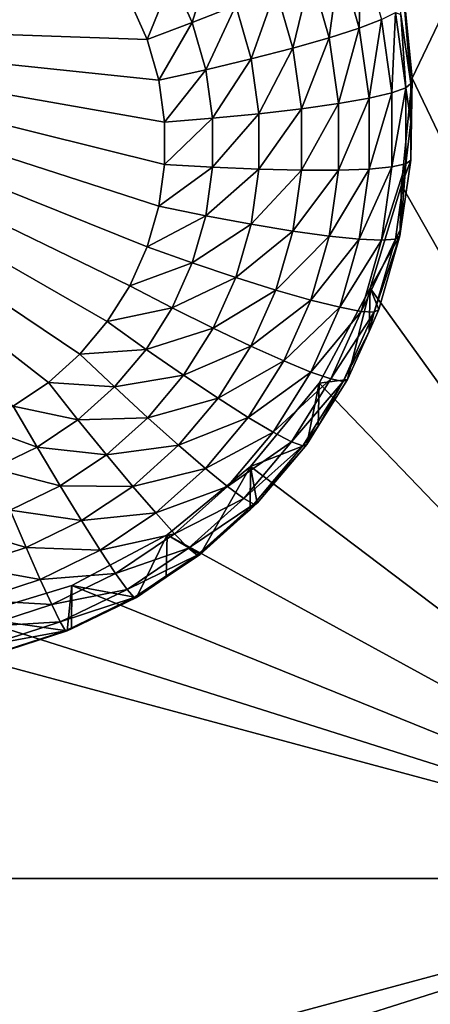
# Model space of a CAD drawing. Extents: x -24 to 24, y -191 to 30.
# Drawn here: x -10 to -8, y -157 to -155 of the extents above; entities that cross this region are included whole.
import ezdxf

# ---------------------------------------------------------------- set-up
doc = ezdxf.new("R2010")
doc.units = 0
doc.layers.add('L1', color=7, linetype='CONTINUOUS')
doc.layers.add('L3', color=7, linetype='CONTINUOUS')

msp = doc.modelspace()

# ---------------------------------------------------------------- linework, layer by layer
at = {"layer": 'L1', "color": 7}
for points in [[(17.54941, -26.68796, 97.32882), (-17.54941, -26.68796, 97.32882), (16.79667, -190.2069, 109.6051)], [(16.79667, -190.2069, 109.6051), (-17.54941, -26.68796, 97.32882), (-16.79667, -190.2069, 109.6051)], [(18.26101, -27.67894, 84.129), (-17.40262, -187.6886, 98.12802), (-18.26101, -27.67894, 84.129)], [(17.40262, -187.6886, 98.12802), (-17.40262, -187.6886, 98.12802), (18.26101, -27.67894, 84.129)]]:
    msp.add_3dface(points, dxfattribs=at)
at = {"layer": 'L3', "color": 250}
for points in [[(-16.15, -140.2992, 95.47769), (-12.25, -186.0246, 99.47813), (12.25, -136.4141, 95.13777)], [(-12.25, -186.0246, 99.47813), (12.25, -186.0246, 99.47813), (12.25, -136.4141, 95.13777)], [(-7.5, -152.7828, 95.06413), (-8.525, -154.9246, 95.25151), (-8.553342, -154.6379, 95.22643)], [(-7.5, -157.0664, 95.4389), (-8.525, -154.9246, 95.25151), (-7.5, -152.7828, 95.06413)], [(-9.057391, -154.5953, 93.26549), (-9.113156, -154.7763, 93.24362), (-9.16671, -154.6564, 93.23314)], [(-8.996812, -154.7308, 93.27734), (-9.113156, -154.7763, 93.24362), (-9.057391, -154.5953, 93.26549)], [(-8.661163, -154.578, 93.62253), (-8.666032, -154.7909, 93.52662), (-8.718476, -154.6087, 93.51067)], [(-8.606374, -154.7683, 93.63918), (-8.666032, -154.7909, 93.52662), (-8.661163, -154.578, 93.62253)], [(-8.718476, -154.6087, 93.51067), (-8.746318, -154.8166, 93.42847), (-8.795605, -154.6454, 93.41349)], [(-8.666032, -154.7909, 93.52662), (-8.746318, -154.8166, 93.42847), (-8.718476, -154.6087, 93.51067)], [(-9.340651, -154.6217, 93.21737), (-10.74454, -154.7687, 93.23023), (-10.69116, -154.6687, 93.22148)], [(-9.340651, -154.6217, 93.21737), (-9.280398, -154.7178, 93.22577), (-10.74454, -154.7687, 93.23023)], [(-8.795605, -154.6454, 93.41349), (-8.844147, -154.8445, 93.34852), (-8.889588, -154.6866, 93.3347)], [(-8.746318, -154.8166, 93.42847), (-8.844147, -154.8445, 93.34852), (-8.795605, -154.6454, 93.41349)], [(-8.553342, -154.6379, 95.22643), (-8.528593, -154.9389, 93.90764), (-8.554551, -154.7549, 93.89155)], [(-8.525, -154.9246, 95.25151), (-8.528593, -154.9389, 93.90764), (-8.553342, -154.6379, 95.22643)], [(-9.16671, -154.6564, 93.23314), (-9.234151, -154.8212, 93.23483), (-9.280398, -154.7178, 93.22577)], [(-9.113156, -154.7763, 93.24362), (-9.234151, -154.8212, 93.23483), (-9.16671, -154.6564, 93.23314)], [(-8.889588, -154.6866, 93.3347), (-8.955758, -154.8734, 93.28982), (-8.996812, -154.7308, 93.27734)], [(-8.844147, -154.8445, 93.34852), (-8.955758, -154.8734, 93.28982), (-8.889588, -154.6866, 93.3347)], [(-10.74454, -154.7687, 93.23023), (-9.280398, -154.7178, 93.22577), (-9.234151, -154.8212, 93.23483)], [(-8.996812, -154.7308, 93.27734), (-9.076864, -154.9023, 93.25466), (-9.113156, -154.7763, 93.24362)], [(-8.955758, -154.8734, 93.28982), (-9.076864, -154.9023, 93.25466), (-8.996812, -154.7308, 93.27734)], [(-8.569637, -154.7497, 93.76184), (-8.57871, -154.9644, 93.65634), (-8.606374, -154.7683, 93.63918)], [(-8.541244, -154.951, 93.77945), (-8.57871, -154.9644, 93.65634), (-8.569637, -154.7497, 93.76184)], [(-8.569637, -154.7497, 93.76184), (-8.554551, -154.7549, 93.89155), (-8.541244, -154.951, 93.77945)], [(-9.20281, -155.2677, 93.27389), (-9.234151, -155.3766, 93.28341), (-10.74454, -154.7687, 93.23023)], [(-10.74454, -154.7687, 93.23023), (-9.234151, -155.3766, 93.28341), (-9.280398, -155.4801, 93.29247)], [(-10.74454, -154.7687, 93.23023), (-9.280398, -155.4801, 93.29247), (-9.340651, -155.5761, 93.30087)], [(-9.340651, -155.5761, 93.30087), (-9.413738, -155.6629, 93.30846), (-10.74454, -154.7687, 93.23023)], [(-10.74454, -154.7687, 93.23023), (-9.413738, -155.6629, 93.30846), (-9.498236, -155.7387, 93.31509)], [(-10.74454, -154.7687, 93.23023), (-9.498236, -155.7387, 93.31509), (-9.5925, -155.802, 93.32064)], [(-10.74454, -154.7687, 93.23023), (-9.234151, -154.8212, 93.23483), (-9.20281, -154.9301, 93.24435)], [(-9.20281, -154.9301, 93.24435), (-9.186985, -155.0423, 93.25416), (-10.74454, -154.7687, 93.23023)], [(-10.74454, -154.7687, 93.23023), (-9.186985, -155.0423, 93.25416), (-9.186985, -155.1556, 93.26407)], [(-10.74454, -154.7687, 93.23023), (-9.186985, -155.1556, 93.26407), (-9.20281, -155.2677, 93.27389)], [(-9.113156, -154.7763, 93.24362), (-9.20281, -154.9301, 93.24435), (-9.234151, -154.8212, 93.23483)], [(-9.076864, -154.9023, 93.25466), (-9.20281, -154.9301, 93.24435), (-9.113156, -154.7763, 93.24362)], [(-8.606374, -154.7683, 93.63918), (-8.639552, -154.9786, 93.54304), (-8.666032, -154.7909, 93.52662)], [(-8.57871, -154.9644, 93.65634), (-8.639552, -154.9786, 93.54304), (-8.606374, -154.7683, 93.63918)], [(-8.554551, -154.7549, 93.89155), (-8.528593, -154.9389, 93.90764), (-8.541244, -154.951, 93.77945)], [(-8.666032, -154.7909, 93.52662), (-8.721432, -154.993, 93.4439), (-8.746318, -154.8166, 93.42847)], [(-8.639552, -154.9786, 93.54304), (-8.721432, -154.993, 93.4439), (-8.666032, -154.7909, 93.52662)], [(-8.746318, -154.8166, 93.42847), (-8.821202, -155.0071, 93.36274), (-8.844147, -154.8445, 93.34852)], [(-8.721432, -154.993, 93.4439), (-8.821202, -155.0071, 93.36274), (-8.746318, -154.8166, 93.42847)], [(-8.844147, -154.8445, 93.34852), (-8.93503, -155.0204, 93.30268), (-8.955758, -154.8734, 93.28982)], [(-8.821202, -155.0071, 93.36274), (-8.93503, -155.0204, 93.30268), (-8.844147, -154.8445, 93.34852)], [(-8.955758, -154.8734, 93.28982), (-9.05854, -155.0322, 93.26602), (-9.076864, -154.9023, 93.25466)], [(-8.93503, -155.0204, 93.30268), (-9.05854, -155.0322, 93.26602), (-8.955758, -154.8734, 93.28982)], [(-9.076864, -154.9023, 93.25466), (-9.186985, -155.0423, 93.25416), (-9.20281, -154.9301, 93.24435)], [(-9.05854, -155.0322, 93.26602), (-9.186985, -155.0423, 93.25416), (-9.076864, -154.9023, 93.25466)], [(-7.5, -157.0664, 95.4389), (-8.553342, -155.2113, 95.27659), (-8.525, -154.9246, 95.25151)], [(-8.553342, -155.2113, 95.27659), (-8.528593, -155.1439, 93.92557), (-8.525, -154.9246, 95.25151)], [(-8.525, -154.9246, 95.25151), (-8.528593, -155.1439, 93.92557), (-8.528593, -155.0414, 93.91661)], [(-8.525, -154.9246, 95.25151), (-8.528593, -155.0414, 93.91661), (-8.528593, -154.9389, 93.90764)], [(-8.541244, -155.1542, 93.79723), (-8.57871, -155.1624, 93.67366), (-8.541244, -154.951, 93.77945)], [(-8.541244, -154.951, 93.77945), (-8.57871, -155.1624, 93.67366), (-8.57871, -154.9644, 93.65634)], [(-8.541244, -154.951, 93.77945), (-8.528593, -154.9389, 93.90764), (-8.528593, -155.0414, 93.91661)], [(-8.541244, -154.951, 93.77945), (-8.528593, -155.0414, 93.91661), (-8.541244, -155.1542, 93.79723)], [(-8.639552, -155.1681, 93.55962), (-8.721432, -155.1711, 93.45949), (-8.639552, -154.9786, 93.54304)], [(-8.639552, -154.9786, 93.54304), (-8.721432, -155.1711, 93.45949), (-8.721432, -154.993, 93.4439)], [(-8.57871, -155.1624, 93.67366), (-8.639552, -155.1681, 93.55962), (-8.57871, -154.9644, 93.65634)], [(-8.57871, -154.9644, 93.65634), (-8.639552, -155.1681, 93.55962), (-8.639552, -154.9786, 93.54304)], [(-8.821202, -155.1713, 93.37711), (-8.93503, -155.1687, 93.31566), (-8.821202, -155.0071, 93.36274)], [(-8.821202, -155.0071, 93.36274), (-8.93503, -155.1687, 93.31566), (-8.93503, -155.0204, 93.30268)], [(-8.721432, -155.1711, 93.45949), (-8.821202, -155.1713, 93.37711), (-8.721432, -154.993, 93.4439)], [(-8.721432, -154.993, 93.4439), (-8.821202, -155.1713, 93.37711), (-8.821202, -155.0071, 93.36274)], [(-9.05854, -155.1634, 93.27749), (-9.186985, -155.1556, 93.26407), (-9.05854, -155.0322, 93.26602)], [(-9.05854, -155.0322, 93.26602), (-9.186985, -155.1556, 93.26407), (-9.186985, -155.0423, 93.25416)], [(-8.93503, -155.1687, 93.31566), (-9.05854, -155.1634, 93.27749), (-8.93503, -155.0204, 93.30268)], [(-8.93503, -155.0204, 93.30268), (-9.05854, -155.1634, 93.27749), (-9.05854, -155.0322, 93.26602)], [(-8.528593, -155.0414, 93.91661), (-8.528593, -155.1439, 93.92557), (-8.541244, -155.1542, 93.79723)], [(-8.553342, -155.2113, 95.27659), (-8.554551, -155.3279, 93.94167), (-8.528593, -155.1439, 93.92557)], [(-8.541244, -155.1542, 93.79723), (-8.528593, -155.1439, 93.92557), (-8.554551, -155.3279, 93.94167)], [(-9.05854, -155.1634, 93.27749), (-9.20281, -155.2677, 93.27389), (-9.186985, -155.1556, 93.26407)], [(-9.076864, -155.2933, 93.28885), (-9.20281, -155.2677, 93.27389), (-9.05854, -155.1634, 93.27749)], [(-8.93503, -155.1687, 93.31566), (-9.076864, -155.2933, 93.28885), (-9.05854, -155.1634, 93.27749)], [(-8.955758, -155.3157, 93.32851), (-9.076864, -155.2933, 93.28885), (-8.93503, -155.1687, 93.31566)], [(-8.821202, -155.1713, 93.37711), (-8.955758, -155.3157, 93.32851), (-8.93503, -155.1687, 93.31566)], [(-8.844147, -155.334, 93.39134), (-8.955758, -155.3157, 93.32851), (-8.821202, -155.1713, 93.37711)], [(-8.746318, -155.3475, 93.47492), (-8.844147, -155.334, 93.39134), (-8.721432, -155.1711, 93.45949)], [(-8.721432, -155.1711, 93.45949), (-8.844147, -155.334, 93.39134), (-8.821202, -155.1713, 93.37711)], [(-8.666032, -155.3558, 93.57604), (-8.746318, -155.3475, 93.47492), (-8.639552, -155.1681, 93.55962)], [(-8.639552, -155.1681, 93.55962), (-8.746318, -155.3475, 93.47492), (-8.721432, -155.1711, 93.45949)], [(-8.606374, -155.3585, 93.69082), (-8.666032, -155.3558, 93.57604), (-8.57871, -155.1624, 93.67366)], [(-8.57871, -155.1624, 93.67366), (-8.666032, -155.3558, 93.57604), (-8.639552, -155.1681, 93.55962)], [(-8.569637, -155.3555, 93.81483), (-8.606374, -155.3585, 93.69082), (-8.541244, -155.1542, 93.79723)], [(-8.541244, -155.1542, 93.79723), (-8.606374, -155.3585, 93.69082), (-8.57871, -155.1624, 93.67366)], [(-8.541244, -155.1542, 93.79723), (-8.554551, -155.3279, 93.94167), (-8.569637, -155.3555, 93.81483)], [(-8.637277, -155.4869, 95.3007), (-8.553342, -155.2113, 95.27659), (-7.5, -157.0664, 95.4389)], [(-8.637277, -155.4869, 95.3007), (-8.557232, -155.3469, 93.94334), (-8.553342, -155.2113, 95.27659)], [(-8.553342, -155.2113, 95.27659), (-8.557232, -155.3469, 93.94334), (-8.554551, -155.3279, 93.94167)], [(-9.076864, -155.2933, 93.28885), (-9.234151, -155.3766, 93.28341), (-9.20281, -155.2677, 93.27389)], [(-9.113156, -155.4194, 93.29989), (-9.234151, -155.3766, 93.28341), (-9.076864, -155.2933, 93.28885)], [(-8.955758, -155.3157, 93.32851), (-9.113156, -155.4194, 93.29989), (-9.076864, -155.2933, 93.28885)], [(-8.996812, -155.4583, 93.34099), (-9.113156, -155.4194, 93.29989), (-8.955758, -155.3157, 93.32851)], [(-8.844147, -155.334, 93.39134), (-8.996812, -155.4583, 93.34099), (-8.955758, -155.3157, 93.32851)], [(-8.569637, -155.3555, 93.81483), (-8.554551, -155.3279, 93.94167), (-8.557232, -155.3469, 93.94334)], [(-8.889588, -155.4918, 93.40515), (-8.996812, -155.4583, 93.34099), (-8.844147, -155.334, 93.39134)], [(-8.746318, -155.3475, 93.47492), (-8.889588, -155.4918, 93.40515), (-8.844147, -155.334, 93.39134)], [(-8.795605, -155.5188, 93.4899), (-8.889588, -155.4918, 93.40515), (-8.746318, -155.3475, 93.47492)], [(-8.666032, -155.3558, 93.57604), (-8.795605, -155.5188, 93.4899), (-8.746318, -155.3475, 93.47492)], [(-8.718476, -155.538, 93.59198), (-8.795605, -155.5188, 93.4899), (-8.666032, -155.3558, 93.57604)], [(-8.606374, -155.3585, 93.69082), (-8.718476, -155.538, 93.59198), (-8.666032, -155.3558, 93.57604)], [(-8.661163, -155.5488, 93.70747), (-8.718476, -155.538, 93.59198), (-8.606374, -155.3585, 93.69082)], [(-8.625871, -155.5509, 93.83193), (-8.661163, -155.5488, 93.70747), (-8.569637, -155.3555, 93.81483)], [(-8.569637, -155.3555, 93.81483), (-8.661163, -155.5488, 93.70747), (-8.606374, -155.3585, 93.69082)], [(-8.637277, -155.4869, 95.3007), (-8.613953, -155.544, 93.96058), (-8.557232, -155.3469, 93.94334)], [(-8.569637, -155.3555, 93.81483), (-8.557232, -155.3469, 93.94334), (-8.625871, -155.5509, 93.83193)], [(-8.557232, -155.3469, 93.94334), (-8.613953, -155.544, 93.96058), (-8.625871, -155.5509, 93.83193)], [(-9.113156, -155.4194, 93.29989), (-9.280398, -155.4801, 93.29247), (-9.234151, -155.3766, 93.28341)], [(-9.16671, -155.5392, 93.31037), (-9.280398, -155.4801, 93.29247), (-9.113156, -155.4194, 93.29989)], [(-8.996812, -155.4583, 93.34099), (-9.16671, -155.5392, 93.31037), (-9.113156, -155.4194, 93.29989)], [(-9.057391, -155.5938, 93.35285), (-9.16671, -155.5392, 93.31037), (-8.996812, -155.4583, 93.34099)], [(-8.889588, -155.4918, 93.40515), (-9.057391, -155.5938, 93.35285), (-8.996812, -155.4583, 93.34099)], [(-9.16671, -155.5392, 93.31037), (-9.340651, -155.5761, 93.30087), (-9.280398, -155.4801, 93.29247)], [(-7.5, -157.0664, 95.4389), (-8.773582, -155.7409, 95.32293), (-8.637277, -155.4869, 95.3007)], [(-8.697652, -155.7312, 93.97696), (-8.637277, -155.4869, 95.3007), (-8.773582, -155.7409, 95.32293)], [(-8.640098, -155.6025, 93.96569), (-8.637277, -155.4869, 95.3007), (-8.697652, -155.7312, 93.97696)], [(-8.640098, -155.6025, 93.96569), (-8.613953, -155.544, 93.96058), (-8.637277, -155.4869, 95.3007)], [(-8.956642, -155.6419, 93.41828), (-9.057391, -155.5938, 93.35285), (-8.889588, -155.4918, 93.40515)], [(-8.795605, -155.5188, 93.4899), (-8.956642, -155.6419, 93.41828), (-8.889588, -155.4918, 93.40515)], [(-9.236482, -155.6504, 93.3201), (-9.340651, -155.5761, 93.30087), (-9.16671, -155.5392, 93.31037)], [(-9.057391, -155.5938, 93.35285), (-9.236482, -155.6504, 93.3201), (-9.16671, -155.5392, 93.31037)], [(-8.868335, -155.6815, 93.50414), (-8.956642, -155.6419, 93.41828), (-8.795605, -155.5188, 93.4899)], [(-8.718476, -155.538, 93.59198), (-8.868335, -155.6815, 93.50414), (-8.795605, -155.5188, 93.4899)], [(-8.795863, -155.7112, 93.60713), (-8.868335, -155.6815, 93.50414), (-8.718476, -155.538, 93.59198)], [(-8.661163, -155.5488, 93.70747), (-8.795863, -155.7112, 93.60713), (-8.718476, -155.538, 93.59198)], [(-8.742011, -155.7297, 93.7233), (-8.795863, -155.7112, 93.60713), (-8.661163, -155.5488, 93.70747)], [(-8.625871, -155.5509, 93.83193), (-8.742011, -155.7297, 93.7233), (-8.661163, -155.5488, 93.70747)], [(-8.70885, -155.7365, 93.84818), (-8.742011, -155.7297, 93.7233), (-8.625871, -155.5509, 93.83193)], [(-8.625871, -155.5509, 93.83193), (-8.640098, -155.6025, 93.96569), (-8.70885, -155.7365, 93.84818)], [(-8.625871, -155.5509, 93.83193), (-8.613953, -155.544, 93.96058), (-8.640098, -155.6025, 93.96569)], [(-9.236482, -155.6504, 93.3201), (-9.413738, -155.6629, 93.30846), (-9.340651, -155.5761, 93.30087)], [(-9.136317, -155.7197, 93.36386), (-9.236482, -155.6504, 93.3201), (-9.057391, -155.5938, 93.35285)], [(-8.956642, -155.6419, 93.41828), (-9.136317, -155.7197, 93.36386), (-9.057391, -155.5938, 93.35285)], [(-8.640098, -155.6025, 93.96569), (-8.697652, -155.7312, 93.97696), (-8.70885, -155.7365, 93.84818)], [(-9.044004, -155.7811, 93.43046), (-9.136317, -155.7197, 93.36386), (-8.956642, -155.6419, 93.41828)], [(-8.868335, -155.6815, 93.50414), (-9.044004, -155.7811, 93.43046), (-8.956642, -155.6419, 93.41828)], [(-9.321116, -155.7509, 93.32889), (-9.498236, -155.7387, 93.31509), (-9.413738, -155.6629, 93.30846)], [(-9.321116, -155.7509, 93.32889), (-9.413738, -155.6629, 93.30846), (-9.236482, -155.6504, 93.3201)], [(-9.136317, -155.7197, 93.36386), (-9.321116, -155.7509, 93.32889), (-9.236482, -155.6504, 93.3201)], [(-8.96309, -155.8326, 93.51736), (-9.044004, -155.7811, 93.43046), (-8.868335, -155.6815, 93.50414)], [(-8.795863, -155.7112, 93.60713), (-8.96309, -155.8326, 93.51736), (-8.868335, -155.6815, 93.50414)], [(-9.232054, -155.8333, 93.37381), (-9.321116, -155.7509, 93.32889), (-9.136317, -155.7197, 93.36386)], [(-9.044004, -155.7811, 93.43046), (-9.232054, -155.8333, 93.37381), (-9.136317, -155.7197, 93.36386)], [(-8.896687, -155.8719, 93.62119), (-8.96309, -155.8326, 93.51736), (-8.795863, -155.7112, 93.60713)], [(-8.742011, -155.7297, 93.7233), (-8.896687, -155.8719, 93.62119), (-8.795863, -155.7112, 93.60713)], [(-9.418963, -155.8387, 93.33657), (-9.5925, -155.802, 93.32064), (-9.498236, -155.7387, 93.31509)], [(-9.418963, -155.8387, 93.33657), (-9.498236, -155.7387, 93.31509), (-9.321116, -155.7509, 93.32889)], [(-9.232054, -155.8333, 93.37381), (-9.418963, -155.8387, 93.33657), (-9.321116, -155.7509, 93.32889)], [(-7.5, -157.0664, 95.4389), (-8.957017, -155.9636, 95.34241), (-8.773582, -155.7409, 95.32293)], [(-8.8067, -155.9051, 93.99217), (-8.773582, -155.7409, 95.32293), (-8.957017, -155.9636, 95.34241)], [(-8.847345, -155.8977, 93.73799), (-8.896687, -155.8719, 93.62119), (-8.742011, -155.7297, 93.7233)], [(-8.70885, -155.7365, 93.84818), (-8.847345, -155.8977, 93.73799), (-8.742011, -155.7297, 93.7233)], [(-8.816959, -155.9089, 93.86325), (-8.847345, -155.8977, 93.73799), (-8.70885, -155.7365, 93.84818)], [(-8.70885, -155.7365, 93.84818), (-8.776046, -155.8562, 93.9879), (-8.816959, -155.9089, 93.86325)], [(-8.776046, -155.8562, 93.9879), (-8.773582, -155.7409, 95.32293), (-8.8067, -155.9051, 93.99217)], [(-8.697652, -155.7312, 93.97696), (-8.773582, -155.7409, 95.32293), (-8.776046, -155.8562, 93.9879)], [(-8.70885, -155.7365, 93.84818), (-8.697652, -155.7312, 93.97696), (-8.776046, -155.8562, 93.9879)], [(-9.52812, -155.912, 93.34299), (-9.694695, -155.8517, 93.32498), (-9.5925, -155.802, 93.32064)], [(-9.52812, -155.912, 93.34299), (-9.5925, -155.802, 93.32064), (-9.418963, -155.8387, 93.33657)], [(-9.149973, -155.907, 93.44147), (-9.232054, -155.8333, 93.37381), (-9.044004, -155.7811, 93.43046)], [(-8.96309, -155.8326, 93.51736), (-9.149973, -155.907, 93.44147), (-9.044004, -155.7811, 93.43046)], [(-9.342737, -155.9326, 93.38249), (-9.418963, -155.8387, 93.33657), (-9.232054, -155.8333, 93.37381)], [(-9.149973, -155.907, 93.44147), (-9.342737, -155.9326, 93.38249), (-9.232054, -155.8333, 93.37381)], [(-9.078029, -155.969, 93.52929), (-9.149973, -155.907, 93.44147), (-8.96309, -155.8326, 93.51736)], [(-8.896687, -155.8719, 93.62119), (-9.078029, -155.969, 93.52929), (-8.96309, -155.8326, 93.51736)], [(-9.646461, -155.9695, 93.34802), (-9.694695, -155.8517, 93.32498), (-9.52812, -155.912, 93.34299)], [(-9.342737, -155.9326, 93.38249), (-9.52812, -155.912, 93.34299), (-9.418963, -155.8387, 93.33657)], [(-8.816959, -155.9089, 93.86325), (-8.776046, -155.8562, 93.9879), (-8.8067, -155.9051, 93.99217)], [(-9.018986, -156.0171, 93.6339), (-9.078029, -155.969, 93.52929), (-8.896687, -155.8719, 93.62119)], [(-8.847345, -155.8977, 93.73799), (-9.018986, -156.0171, 93.6339), (-8.896687, -155.8719, 93.62119)], [(-9.466214, -156.0156, 93.38975), (-9.646461, -155.9695, 93.34802), (-9.52812, -155.912, 93.34299)], [(-9.466214, -156.0156, 93.38975), (-9.52812, -155.912, 93.34299), (-9.342737, -155.9326, 93.38249)], [(-9.272488, -156.0169, 93.45108), (-9.342737, -155.9326, 93.38249), (-9.149973, -155.907, 93.44147)], [(-9.078029, -155.969, 93.52929), (-9.272488, -156.0169, 93.45108), (-9.149973, -155.907, 93.44147)], [(-8.975113, -156.0494, 93.75126), (-9.018986, -156.0171, 93.6339), (-8.847345, -155.8977, 93.73799)], [(-8.816959, -155.9089, 93.86325), (-8.975113, -156.0494, 93.75126), (-8.847345, -155.8977, 93.73799)], [(-8.948096, -156.0646, 93.87688), (-8.975113, -156.0494, 93.75126), (-8.816959, -155.9089, 93.86325)], [(-8.8067, -155.9051, 93.99217), (-8.957017, -155.9636, 95.34241), (-8.938974, -156.0621, 94.00591)], [(-8.816959, -155.9089, 93.86325), (-8.8067, -155.9051, 93.99217), (-8.948096, -156.0646, 93.87688)], [(-8.8067, -155.9051, 93.99217), (-8.938974, -156.0621, 94.00591), (-8.948096, -156.0646, 93.87688)], [(-9.272488, -156.0169, 93.45108), (-9.466214, -156.0156, 93.38975), (-9.342737, -155.9326, 93.38249)], [(-9.180534, -156.1463, 95.3584), (-8.957017, -155.9636, 95.34241), (-7.5, -157.0664, 95.4389)], [(-9.180534, -156.1463, 95.3584), (-9.0919, -156.1993, 94.01791), (-8.957017, -155.9636, 95.34241)], [(-8.957017, -155.9636, 95.34241), (-9.0919, -156.1993, 94.01791), (-8.958069, -156.0792, 94.00741)], [(-8.957017, -155.9636, 95.34241), (-8.958069, -156.0792, 94.00741), (-8.938974, -156.0621, 94.00591)], [(-9.600081, -156.0806, 93.39544), (-9.646461, -155.9695, 93.34802), (-9.466214, -156.0156, 93.38975)], [(-9.210913, -156.0882, 93.53972), (-9.272488, -156.0169, 93.45108), (-9.078029, -155.969, 93.52929)], [(-9.018986, -156.0171, 93.6339), (-9.210913, -156.0882, 93.53972), (-9.078029, -155.969, 93.52929)], [(-9.409162, -156.1087, 93.45912), (-9.600081, -156.0806, 93.39544), (-9.466214, -156.0156, 93.38975)], [(-9.409162, -156.1087, 93.45912), (-9.466214, -156.0156, 93.38975), (-9.272488, -156.0169, 93.45108)], [(-9.210913, -156.0882, 93.53972), (-9.409162, -156.1087, 93.45912), (-9.272488, -156.0169, 93.45108)], [(-9.160379, -156.1439, 93.64499), (-9.210913, -156.0882, 93.53972), (-9.018986, -156.0171, 93.6339)], [(-8.975113, -156.0494, 93.75126), (-9.160379, -156.1439, 93.64499), (-9.018986, -156.0171, 93.6339)], [(-9.12283, -156.1819, 93.76285), (-9.160379, -156.1439, 93.64499), (-8.975113, -156.0494, 93.75126)], [(-8.948096, -156.0646, 93.87688), (-9.12283, -156.1819, 93.76285), (-8.975113, -156.0494, 93.75126)], [(-9.099707, -156.2006, 93.88877), (-9.12283, -156.1819, 93.76285), (-8.948096, -156.0646, 93.87688)], [(-8.948096, -156.0646, 93.87688), (-8.958069, -156.0792, 94.00741), (-9.099707, -156.2006, 93.88877)], [(-8.948096, -156.0646, 93.87688), (-8.938974, -156.0621, 94.00591), (-8.958069, -156.0792, 94.00741)], [(-9.557337, -156.1807, 93.46542), (-9.741731, -156.1265, 93.39945), (-9.600081, -156.0806, 93.39544)], [(-9.557337, -156.1807, 93.46542), (-9.600081, -156.0806, 93.39544), (-9.409162, -156.1087, 93.45912)], [(-9.359155, -156.1878, 93.54843), (-9.409162, -156.1087, 93.45912), (-9.210913, -156.0882, 93.53972)], [(-9.160379, -156.1439, 93.64499), (-9.359155, -156.1878, 93.54843), (-9.210913, -156.0882, 93.53972)], [(-9.099707, -156.2006, 93.88877), (-8.958069, -156.0792, 94.00741), (-9.0919, -156.1993, 94.01791)], [(-9.359155, -156.1878, 93.54843), (-9.557337, -156.1807, 93.46542), (-9.409162, -156.1087, 93.45912)], [(-9.714127, -156.2314, 93.46986), (-9.741731, -156.1265, 93.39945), (-9.557337, -156.1807, 93.46542)], [(-9.435542, -156.2821, 95.37028), (-9.180534, -156.1463, 95.3584), (-7.5, -157.0664, 95.4389)], [(-9.435542, -156.2821, 95.37028), (-9.2625, -156.3139, 94.02794), (-9.180534, -156.1463, 95.3584)], [(-9.318115, -156.2499, 93.65427), (-9.359155, -156.1878, 93.54843), (-9.160379, -156.1439, 93.64499)], [(-9.12283, -156.1819, 93.76285), (-9.318115, -156.2499, 93.65427), (-9.160379, -156.1439, 93.64499)], [(-9.180534, -156.1463, 95.3584), (-9.2625, -156.3139, 94.02794), (-9.182535, -156.2602, 94.02324)], [(-9.180534, -156.1463, 95.3584), (-9.182535, -156.2602, 94.02324), (-9.0919, -156.1993, 94.01791)], [(-9.51987, -156.2659, 93.55526), (-9.714127, -156.2314, 93.46986), (-9.557337, -156.1807, 93.46542)], [(-9.51987, -156.2659, 93.55526), (-9.557337, -156.1807, 93.46542), (-9.359155, -156.1878, 93.54843)], [(-9.318115, -156.2499, 93.65427), (-9.51987, -156.2659, 93.55526), (-9.359155, -156.1878, 93.54843)], [(-9.28762, -156.2926, 93.77254), (-9.318115, -156.2499, 93.65427), (-9.12283, -156.1819, 93.76285)], [(-9.099707, -156.2006, 93.88877), (-9.28762, -156.2926, 93.77254), (-9.12283, -156.1819, 93.76285)], [(-9.268841, -156.3142, 93.89871), (-9.28762, -156.2926, 93.77254), (-9.099707, -156.2006, 93.88877)], [(-9.099707, -156.2006, 93.88877), (-9.0919, -156.1993, 94.01791), (-9.268841, -156.3142, 93.89871)], [(-9.268841, -156.3142, 93.89871), (-9.0919, -156.1993, 94.01791), (-9.182535, -156.2602, 94.02324)], [(-9.689931, -156.321, 93.56008), (-9.714127, -156.2314, 93.46986), (-9.51987, -156.2659, 93.55526)], [(-9.489123, -156.333, 93.66153), (-9.51987, -156.2659, 93.55526), (-9.318115, -156.2499, 93.65427)], [(-9.28762, -156.2926, 93.77254), (-9.489123, -156.333, 93.66153), (-9.318115, -156.2499, 93.65427)], [(-9.489123, -156.333, 93.66153), (-9.689931, -156.321, 93.56008), (-9.51987, -156.2659, 93.55526)], [(-9.182535, -156.2602, 94.02324), (-9.2625, -156.3139, 94.02794), (-9.268841, -156.3142, 93.89871)], [(-7.5, -157.0664, 95.4389), (-9.712242, -156.3658, 95.37759), (-9.435542, -156.2821, 95.37028)], [(-9.712242, -156.3658, 95.37759), (-9.447455, -156.4038, 94.0358), (-9.435542, -156.2821, 95.37028)], [(-9.466276, -156.3794, 93.78013), (-9.489123, -156.333, 93.66153), (-9.28762, -156.2926, 93.77254)], [(-9.268841, -156.3142, 93.89871), (-9.466276, -156.3794, 93.78013), (-9.28762, -156.2926, 93.77254)], [(-9.435542, -156.2821, 95.37028), (-9.447455, -156.4038, 94.0358), (-9.435911, -156.3982, 94.03531)], [(-9.435542, -156.2821, 95.37028), (-9.435911, -156.3982, 94.03531), (-9.2625, -156.3139, 94.02794)], [(-9.670074, -156.3916, 93.66666), (-9.689931, -156.321, 93.56008), (-9.489123, -156.333, 93.66153)], [(-9.466276, -156.3794, 93.78013), (-9.670074, -156.3916, 93.66666), (-9.489123, -156.333, 93.66153)], [(-9.452206, -156.4033, 93.90651), (-9.466276, -156.3794, 93.78013), (-9.268841, -156.3142, 93.89871)], [(-9.268841, -156.3142, 93.89871), (-9.435911, -156.3982, 94.03531), (-9.452206, -156.4033, 93.90651)], [(-9.268841, -156.3142, 93.89871), (-9.2625, -156.3139, 94.02794), (-9.435911, -156.3982, 94.03531)], [(-7.5, -157.0664, 95.4389), (-10, -156.394, 95.38007), (-9.712242, -156.3658, 95.37759)], [(-9.712242, -156.3658, 95.37759), (-9.643165, -156.4671, 94.04135), (-9.447455, -156.4038, 94.0358)], [(-9.655319, -156.4406, 93.78549), (-9.670074, -156.3916, 93.66666), (-9.466276, -156.3794, 93.78013)], [(-9.452206, -156.4033, 93.90651), (-9.655319, -156.4406, 93.78549), (-9.466276, -156.3794, 93.78013)], [(-13.8125, -157.0664, 95.4389), (-10, -156.394, 95.38007), (-7.5, -157.0664, 95.4389)], [(-9.646233, -156.4661, 93.91201), (-9.655319, -156.4406, 93.78549), (-9.452206, -156.4033, 93.90651)], [(-9.452206, -156.4033, 93.90651), (-9.447455, -156.4038, 94.0358), (-9.646233, -156.4661, 93.91201)], [(-9.447455, -156.4038, 94.0358), (-9.643165, -156.4671, 94.04135), (-9.646233, -156.4661, 93.91201)], [(-9.452206, -156.4033, 93.90651), (-9.435911, -156.3982, 94.03531), (-9.447455, -156.4038, 94.0358)], [(-7.5, -157.0664, 95.4389), (-10, -157.7388, 95.49773), (-13.8125, -157.0664, 95.4389)], [(-7.5, -157.0664, 95.4389), (-9.712242, -157.7671, 95.50019), (-10, -157.7388, 95.49773)], [(-9.435542, -157.8507, 95.50751), (-9.712242, -157.7671, 95.50019), (-7.5, -157.0664, 95.4389)], [(-7.5, -157.0664, 95.4389), (-9.180534, -157.9865, 95.51939), (-9.435542, -157.8507, 95.50751)], [(-7.5, -157.0664, 95.4389), (-8.957017, -158.1692, 95.53538), (-9.180534, -157.9865, 95.51939)], [(-8.773582, -158.3919, 95.55486), (-8.957017, -158.1692, 95.53538), (-7.5, -157.0664, 95.4389)], [(-7.5, -157.0664, 95.4389), (-8.637277, -158.6459, 95.57708), (-8.773582, -158.3919, 95.55486)], [(-7.5, -157.0664, 95.4389), (-8.553342, -158.9216, 95.6012), (-8.637277, -158.6459, 95.57708)], [(-7.5, -157.0664, 95.4389), (-8.525, -159.2082, 95.62628), (-8.553342, -158.9216, 95.6012)], [(-7.5, -161.3501, 95.81366), (-8.525, -159.2082, 95.62628), (-7.5, -157.0664, 95.4389)]]:
    msp.add_3dface(points, dxfattribs=at)

doc.saveas('drawing.dxf')
